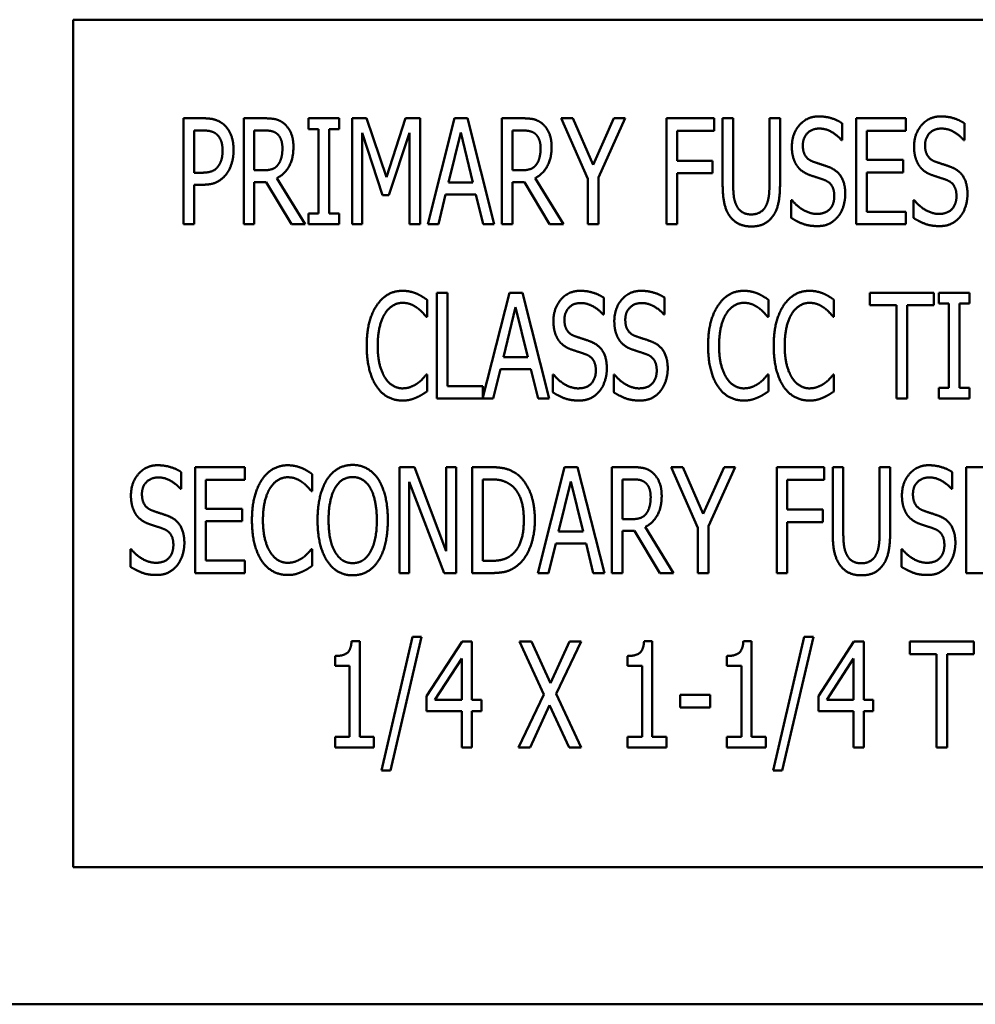
# Model space of a CAD drawing. Units: inches. Extents: x 2.2 to 96.8, y 1.1 to 75.4.
# Drawn here: x 39.2 to 40, y 41.2 to 41.9 of the extents above; entities that cross this region are included whole.
import ezdxf

# ---------------------------------------------------------------- set-up
doc = ezdxf.new("R2010")
doc.units = ezdxf.units.IN
doc.header["$LTSCALE"] = 4.5
doc.header["$MEASUREMENT"] = 0
doc.layers.add('Visible (ANSI)', color=7, linetype='Continuous', lineweight=50)

msp = doc.modelspace()

# ---------------------------------------------------------------- linework, layer by layer
at = {"layer": 'Visible (ANSI)'}
for p, q in [((40.57399, 41.92036), (39.28828, 41.92036)), ((39.28828, 41.92036), (39.28828, 41.27751)), ((39.37182, 41.76522), (39.37182, 41.84558)), ((39.37182, 41.84558), (39.38693, 41.84558)), ((39.41747, 41.76522), (39.41747, 41.84558)), ((39.41747, 41.84558), (39.43304, 41.84558)), ((39.46651, 41.83738), (39.46651, 41.84558)), ((39.46651, 41.84558), (39.48989, 41.84558)), ((39.48989, 41.84558), (39.48989, 41.83738)), ((39.49972, 41.76522), (39.49972, 41.84558)), ((39.49972, 41.84558), (39.51066, 41.84558)), ((39.51066, 41.84558), (39.5257, 41.80084)), ((39.5257, 41.80084), (39.54016, 41.84558)), ((39.54016, 41.84558), (39.55129, 41.84558)), ((39.55129, 41.84558), (39.55129, 41.76522)), ((39.55702, 41.76522), (39.57734, 41.84558)), ((39.57734, 41.84558), (39.58717, 41.84558)), ((39.58717, 41.84558), (39.60749, 41.76522)), ((39.61322, 41.84558), (39.62879, 41.84558)), ((39.61322, 41.76522), (39.61322, 41.84558)), ((39.65809, 41.84558), (39.66701, 41.84558)), ((39.67841, 41.79967), (39.65809, 41.84558)), ((39.66701, 41.84558), (39.68251, 41.81016)), ((39.68251, 41.81016), (39.6982, 41.84558)), ((39.70673, 41.84558), (39.68642, 41.80078)), ((39.6982, 41.84558), (39.70673, 41.84558)), ((39.73819, 41.76522), (39.73819, 41.84558)), ((39.73819, 41.84558), (39.7742, 41.84558)), ((39.7742, 41.84558), (39.7742, 41.83607)), ((39.78064, 41.79544), (39.78064, 41.84558)), ((39.78064, 41.84558), (39.78865, 41.84558)), ((39.78865, 41.84558), (39.78865, 41.79544)), ((39.81613, 41.84558), (39.82414, 41.84558)), ((39.81613, 41.79518), (39.81613, 41.84558)), ((39.82414, 41.84558), (39.82414, 41.79544)), ((39.88184, 41.76522), (39.88184, 41.84558)), ((39.88184, 41.84558), (39.91954, 41.84558)), ((39.91954, 41.84558), (39.91954, 41.83607)), ((39.87129, 41.8418), (39.87129, 41.82904)), ((39.96395, 41.8418), (39.96395, 41.82904)), ((39.38648, 41.83633), (39.37983, 41.83633)), ((39.37983, 41.83633), (39.37983, 41.8043)), ((39.43343, 41.83633), (39.42548, 41.83633)), ((39.42548, 41.83633), (39.42548, 41.80612)), ((39.47419, 41.83738), (39.46651, 41.83738)), ((39.47419, 41.77343), (39.47419, 41.83738)), ((39.4822, 41.83738), (39.4822, 41.77343)), ((39.48989, 41.83738), (39.4822, 41.83738)), ((39.50721, 41.83445), (39.50721, 41.76522)), ((39.52277, 41.78736), (39.50721, 41.83445)), ((39.54328, 41.83445), (39.52759, 41.78736)), ((39.54328, 41.76522), (39.54328, 41.83445)), ((39.58203, 41.83471), (39.57278, 41.79681)), ((39.59134, 41.79681), (39.58203, 41.83471)), ((39.62123, 41.83633), (39.62123, 41.80612)), ((39.62918, 41.83633), (39.62123, 41.83633)), ((39.7462, 41.83607), (39.7462, 41.81341)), ((39.7742, 41.83607), (39.7462, 41.83607)), ((39.91954, 41.83607), (39.88985, 41.83607)), ((39.88985, 41.83607), (39.88985, 41.81406)), ((39.87129, 41.82904), (39.8707, 41.82904)), ((39.96395, 41.82904), (39.96337, 41.82904)), ((39.7462, 41.81341), (39.77302, 41.81341)), ((39.77302, 41.81341), (39.77302, 41.80391)), ((39.88985, 41.81406), (39.91752, 41.81406)), ((39.91752, 41.81406), (39.91752, 41.80456)), ((39.37983, 41.8043), (39.3853, 41.8043)), ((39.42548, 41.80612), (39.43252, 41.80612)), ((39.44267, 41.80019), (39.4641, 41.76522)), ((39.62123, 41.80612), (39.62826, 41.80612)), ((39.63842, 41.80019), (39.65985, 41.76522)), ((39.68642, 41.80078), (39.68642, 41.76522)), ((39.7462, 41.80391), (39.7462, 41.76522)), ((39.77302, 41.80391), (39.7462, 41.80391)), ((39.88985, 41.80456), (39.88985, 41.77473)), ((39.91752, 41.80456), (39.88985, 41.80456)), ((39.37983, 41.79518), (39.37983, 41.76522)), ((39.38661, 41.79518), (39.37983, 41.79518)), ((39.42548, 41.7972), (39.42548, 41.76522)), ((39.4346, 41.7972), (39.42548, 41.7972)), ((39.45368, 41.76522), (39.4346, 41.7972)), ((39.57278, 41.79681), (39.59134, 41.79681)), ((39.63035, 41.7972), (39.62123, 41.7972)), ((39.62123, 41.7972), (39.62123, 41.76522)), ((39.64943, 41.76522), (39.63035, 41.7972)), ((39.67841, 41.76522), (39.67841, 41.79967)), ((39.52759, 41.78736), (39.52277, 41.78736)), ((39.57057, 41.78769), (39.5651, 41.76522)), ((39.59356, 41.78769), (39.57057, 41.78769)), ((39.59903, 41.76522), (39.59356, 41.78769)), ((39.83267, 41.78346), (39.83326, 41.78346)), ((39.83267, 41.77004), (39.83267, 41.78346)), ((39.92534, 41.78346), (39.92592, 41.78346)), ((39.92534, 41.77004), (39.92534, 41.78346)), ((39.46651, 41.76522), (39.46651, 41.77343)), ((39.46651, 41.77343), (39.47419, 41.77343)), ((39.4822, 41.77343), (39.48989, 41.77343)), ((39.48989, 41.77343), (39.48989, 41.76522)), ((39.88985, 41.77473), (39.91954, 41.77473)), ((39.91954, 41.77473), (39.91954, 41.76522)), ((39.37983, 41.76522), (39.37182, 41.76522)), ((39.42548, 41.76522), (39.41747, 41.76522)), ((39.4641, 41.76522), (39.45368, 41.76522)), ((39.48989, 41.76522), (39.46651, 41.76522)), ((39.50721, 41.76522), (39.49972, 41.76522)), ((39.55129, 41.76522), (39.54328, 41.76522)), ((39.5651, 41.76522), (39.55702, 41.76522)), ((39.60749, 41.76522), (39.59903, 41.76522)), ((39.62123, 41.76522), (39.61322, 41.76522)), ((39.65985, 41.76522), (39.64943, 41.76522)), ((39.68642, 41.76522), (39.67841, 41.76522)), ((39.7462, 41.76522), (39.73819, 41.76522)), ((39.91954, 41.76522), (39.88184, 41.76522)), ((39.56396, 41.71328), (39.57197, 41.71328)), ((39.56396, 41.63292), (39.56396, 41.71328)), ((39.57197, 41.71328), (39.57197, 41.64243)), ((39.59886, 41.63369), (39.61898, 41.71328)), ((39.61898, 41.71328), (39.62882, 41.71328)), ((39.62882, 41.71328), (39.64914, 41.63292)), ((39.89223, 41.70377), (39.89223, 41.71328)), ((39.89223, 41.71328), (39.94074, 41.71328)), ((39.94074, 41.71328), (39.94074, 41.70377)), ((39.94445, 41.71328), (39.96783, 41.71328)), ((39.94445, 41.70507), (39.94445, 41.71328)), ((39.96783, 41.71328), (39.96783, 41.70507)), ((39.55647, 41.70794), (39.55647, 41.69504)), ((39.69049, 41.7095), (39.69049, 41.69674)), ((39.73666, 41.7095), (39.73666, 41.69674)), ((39.81532, 41.70794), (39.81532, 41.69504)), ((39.86507, 41.70794), (39.86507, 41.69504)), ((39.91248, 41.70377), (39.89223, 41.70377)), ((39.91248, 41.63292), (39.91248, 41.70377)), ((39.92049, 41.70377), (39.92049, 41.63292)), ((39.94074, 41.70377), (39.92049, 41.70377)), ((39.95213, 41.70507), (39.94445, 41.70507)), ((39.95213, 41.64112), (39.95213, 41.70507)), ((39.96783, 41.70507), (39.96014, 41.70507)), ((39.96014, 41.70507), (39.96014, 41.64112)), ((39.62367, 41.7024), (39.61443, 41.6645)), ((39.63299, 41.6645), (39.62367, 41.7024)), ((39.69049, 41.69674), (39.6899, 41.69674)), ((39.73666, 41.69674), (39.73607, 41.69674)), ((39.55647, 41.69504), (39.55582, 41.69504)), ((39.81532, 41.69504), (39.81467, 41.69504)), ((39.86507, 41.69504), (39.86442, 41.69504)), ((39.61443, 41.6645), (39.63299, 41.6645)), ((39.55588, 41.65115), (39.55647, 41.65115)), ((39.55647, 41.65115), (39.55647, 41.63839)), ((39.61221, 41.65538), (39.60674, 41.63292)), ((39.6352, 41.65538), (39.61221, 41.65538)), ((39.64067, 41.63292), (39.6352, 41.65538)), ((39.65187, 41.63774), (39.65187, 41.65115)), ((39.65187, 41.65115), (39.65246, 41.65115)), ((39.69804, 41.65115), (39.69863, 41.65115)), ((39.69804, 41.63774), (39.69804, 41.65115)), ((39.81473, 41.65115), (39.81532, 41.65115)), ((39.81532, 41.65115), (39.81532, 41.63839)), ((39.86448, 41.65115), (39.86507, 41.65115)), ((39.86507, 41.65115), (39.86507, 41.63839)), ((39.57197, 41.64243), (39.59886, 41.64243)), ((39.59886, 41.64243), (39.59886, 41.63369)), ((39.94445, 41.64112), (39.95213, 41.64112)), ((39.94445, 41.63292), (39.94445, 41.64112)), ((39.96014, 41.64112), (39.96783, 41.64112)), ((39.96783, 41.64112), (39.96783, 41.63292)), ((39.60674, 41.63292), (39.56396, 41.63292)), ((39.64914, 41.63292), (39.64067, 41.63292)), ((39.92049, 41.63292), (39.91248, 41.63292)), ((39.96783, 41.63292), (39.94445, 41.63292)), ((39.37013, 41.57719), (39.37013, 41.56443)), ((39.38068, 41.58097), (39.41839, 41.58097)), ((39.38068, 41.50061), (39.38068, 41.58097)), ((39.41839, 41.58097), (39.41839, 41.57146)), ((39.53553, 41.58097), (39.54693, 41.58097)), ((39.53553, 41.50061), (39.53553, 41.58097)), ((39.54693, 41.58097), (39.57109, 41.51735)), ((39.57109, 41.51735), (39.57109, 41.58097)), ((39.57109, 41.58097), (39.57858, 41.58097)), ((39.57858, 41.58097), (39.57858, 41.50061)), ((39.59082, 41.58097), (39.6045, 41.58097)), ((39.59082, 41.50061), (39.59082, 41.58097)), ((39.64051, 41.50061), (39.66082, 41.58097)), ((39.66082, 41.58097), (39.67066, 41.58097)), ((39.67066, 41.58097), (39.69097, 41.50061)), ((39.6967, 41.58097), (39.71227, 41.58097)), ((39.6967, 41.50061), (39.6967, 41.58097)), ((39.74157, 41.58097), (39.75049, 41.58097)), ((39.76189, 41.53506), (39.74157, 41.58097)), ((39.75049, 41.58097), (39.76599, 41.54554)), ((39.76599, 41.54554), (39.78169, 41.58097)), ((39.79022, 41.58097), (39.7699, 41.53617)), ((39.78169, 41.58097), (39.79022, 41.58097)), ((39.82167, 41.50061), (39.82167, 41.58097)), ((39.82167, 41.58097), (39.85768, 41.58097)), ((39.85768, 41.58097), (39.85768, 41.57146)), ((39.86413, 41.53083), (39.86413, 41.58097)), ((39.86413, 41.58097), (39.87214, 41.58097)), ((39.87214, 41.58097), (39.87214, 41.53083)), ((39.89962, 41.58097), (39.90763, 41.58097)), ((39.89962, 41.53057), (39.89962, 41.58097)), ((39.90763, 41.58097), (39.90763, 41.53083)), ((39.95477, 41.57719), (39.95477, 41.56443)), ((39.96532, 41.50061), (39.96532, 41.58097)), ((39.96532, 41.58097), (40.00303, 41.58097)), ((39.38869, 41.57146), (39.38869, 41.54945)), ((39.41839, 41.57146), (39.38869, 41.57146)), ((39.46944, 41.57563), (39.46944, 41.56274)), ((39.54302, 41.5699), (39.54302, 41.50061)), ((39.56959, 41.50061), (39.54302, 41.5699)), ((39.59883, 41.57172), (39.59883, 41.50986)), ((39.60495, 41.57172), (39.59883, 41.57172)), ((39.66551, 41.57009), (39.65627, 41.5322)), ((39.67482, 41.5322), (39.66551, 41.57009)), ((39.70471, 41.57172), (39.70471, 41.54151)), ((39.71266, 41.57172), (39.70471, 41.57172)), ((39.82968, 41.57146), (39.82968, 41.5488)), ((39.85768, 41.57146), (39.82968, 41.57146)), ((39.37013, 41.56443), (39.36955, 41.56443)), ((39.46944, 41.56274), (39.46879, 41.56274)), ((39.95477, 41.56443), (39.95419, 41.56443)), ((39.38869, 41.54945), (39.41637, 41.54945)), ((39.41637, 41.54945), (39.41637, 41.53994)), ((39.82968, 41.5488), (39.85651, 41.5488)), ((39.85651, 41.5488), (39.85651, 41.53929)), ((39.41637, 41.53994), (39.38869, 41.53994)), ((39.38869, 41.53994), (39.38869, 41.51012)), ((39.70471, 41.54151), (39.71175, 41.54151)), ((39.82968, 41.53929), (39.82968, 41.50061)), ((39.85651, 41.53929), (39.82968, 41.53929)), ((39.65627, 41.5322), (39.67482, 41.5322)), ((39.71383, 41.53259), (39.70471, 41.53259)), ((39.70471, 41.53259), (39.70471, 41.50061)), ((39.73291, 41.50061), (39.71383, 41.53259)), ((39.72191, 41.53558), (39.74333, 41.50061)), ((39.76189, 41.50061), (39.76189, 41.53506)), ((39.7699, 41.53617), (39.7699, 41.50061)), ((39.33152, 41.50543), (39.33152, 41.51885)), ((39.33152, 41.51885), (39.3321, 41.51885)), ((39.46885, 41.51885), (39.46944, 41.51885)), ((39.46944, 41.51885), (39.46944, 41.50608)), ((39.65405, 41.52308), (39.64858, 41.50061)), ((39.67704, 41.52308), (39.65405, 41.52308)), ((39.68251, 41.50061), (39.67704, 41.52308)), ((39.91616, 41.51885), (39.91674, 41.51885)), ((39.91616, 41.50543), (39.91616, 41.51885)), ((39.38869, 41.51012), (39.41839, 41.51012)), ((39.41839, 41.51012), (39.41839, 41.50061)), ((39.59883, 41.50986), (39.60495, 41.50986)), ((39.41839, 41.50061), (39.38068, 41.50061)), ((39.54302, 41.50061), (39.53553, 41.50061)), ((39.57858, 41.50061), (39.56959, 41.50061)), ((39.60469, 41.50061), (39.59082, 41.50061)), ((39.64858, 41.50061), (39.64051, 41.50061)), ((39.69097, 41.50061), (39.68251, 41.50061)), ((39.70471, 41.50061), (39.6967, 41.50061)), ((39.74333, 41.50061), (39.73291, 41.50061)), ((39.7699, 41.50061), (39.76189, 41.50061)), ((39.82968, 41.50061), (39.82167, 41.50061)), ((40.00303, 41.50061), (39.96532, 41.50061)), ((39.52192, 41.35085), (39.54543, 41.45225)), ((39.55234, 41.45225), (39.52876, 41.35085)), ((39.54543, 41.45225), (39.55234, 41.45225)), ((39.819, 41.35085), (39.84251, 41.45225)), ((39.84941, 41.45225), (39.82584, 41.35085)), ((39.84251, 41.45225), (39.84941, 41.45225)), ((39.49926, 41.44892), (39.50551, 41.44892)), ((39.50551, 41.44892), (39.50551, 41.37651)), ((39.55618, 41.40725), (39.58314, 41.44866)), ((39.58314, 41.44866), (39.59056, 41.44866)), ((39.59056, 41.44866), (39.59056, 41.40458)), ((39.62651, 41.44866), (39.63562, 41.44866)), ((39.64507, 41.40855), (39.62651, 41.44866)), ((39.63562, 41.44866), (39.65001, 41.41721)), ((39.65001, 41.41721), (39.6646, 41.44866)), ((39.67326, 41.44866), (39.65438, 41.40907)), ((39.6646, 41.44866), (39.67326, 41.44866)), ((39.72106, 41.44892), (39.72731, 41.44892)), ((39.72731, 41.44892), (39.72731, 41.37651)), ((39.79634, 41.44892), (39.80259, 41.44892)), ((39.80259, 41.44892), (39.80259, 41.37651)), ((39.85325, 41.40725), (39.88021, 41.44866)), ((39.88021, 41.44866), (39.88763, 41.44866)), ((39.88763, 41.44866), (39.88763, 41.40458)), ((39.9226, 41.43916), (39.9226, 41.44866)), ((39.9226, 41.44866), (39.97112, 41.44866)), ((39.97112, 41.44866), (39.97112, 41.43916)), ((39.48683, 41.43037), (39.48683, 41.43772)), ((39.58281, 41.4359), (39.56249, 41.40458)), ((39.58281, 41.40458), (39.58281, 41.4359)), ((39.70862, 41.43037), (39.70862, 41.43772)), ((39.7839, 41.43037), (39.7839, 41.43772)), ((39.87989, 41.4359), (39.85957, 41.40458)), ((39.87989, 41.40458), (39.87989, 41.4359)), ((39.94286, 41.43916), (39.9226, 41.43916)), ((39.94286, 41.36831), (39.94286, 41.43916)), ((39.95087, 41.43916), (39.95087, 41.36831)), ((39.97112, 41.43916), (39.95087, 41.43916)), ((39.49777, 41.43037), (39.48683, 41.43037)), ((39.49777, 41.37651), (39.49777, 41.43037)), ((39.71956, 41.43037), (39.70862, 41.43037)), ((39.71956, 41.37651), (39.71956, 41.43037)), ((39.79484, 41.43037), (39.7839, 41.43037)), ((39.79484, 41.37651), (39.79484, 41.43037)), ((39.55618, 41.39592), (39.55618, 41.40725)), ((39.56249, 41.40458), (39.58281, 41.40458)), ((39.59056, 41.40458), (39.59772, 41.40458)), ((39.59772, 41.40458), (39.59772, 41.39592)), ((39.62592, 41.36831), (39.64507, 41.40855)), ((39.65438, 41.40907), (39.67326, 41.36831)), ((39.74834, 41.40835), (39.77114, 41.40835)), ((39.74834, 41.39859), (39.74834, 41.40835)), ((39.77114, 41.40835), (39.77114, 41.39859)), ((39.85325, 41.39592), (39.85325, 41.40725)), ((39.85957, 41.40458), (39.87989, 41.40458)), ((39.88763, 41.40458), (39.8948, 41.40458)), ((39.8948, 41.40458), (39.8948, 41.39592)), ((39.64943, 41.40041), (39.63458, 41.36831)), ((39.66415, 41.36831), (39.64943, 41.40041)), ((39.77114, 41.39859), (39.74834, 41.39859)), ((39.58281, 41.39592), (39.55618, 41.39592)), ((39.58281, 41.36831), (39.58281, 41.39592)), ((39.59056, 41.39592), (39.59056, 41.36831)), ((39.59772, 41.39592), (39.59056, 41.39592)), ((39.87989, 41.39592), (39.85325, 41.39592)), ((39.87989, 41.36831), (39.87989, 41.39592)), ((39.8948, 41.39592), (39.88763, 41.39592)), ((39.88763, 41.39592), (39.88763, 41.36831)), ((39.48683, 41.37651), (39.49777, 41.37651)), ((39.48683, 41.36831), (39.48683, 41.37651)), ((39.50551, 41.37651), (39.51619, 41.37651)), ((39.51619, 41.37651), (39.51619, 41.36831)), ((39.70862, 41.36831), (39.70862, 41.37651)), ((39.70862, 41.37651), (39.71956, 41.37651)), ((39.72731, 41.37651), (39.73799, 41.37651)), ((39.73799, 41.37651), (39.73799, 41.36831)), ((39.7839, 41.36831), (39.7839, 41.37651)), ((39.7839, 41.37651), (39.79484, 41.37651)), ((39.80259, 41.37651), (39.81327, 41.37651)), ((39.81327, 41.37651), (39.81327, 41.36831)), ((39.51619, 41.36831), (39.48683, 41.36831)), ((39.59056, 41.36831), (39.58281, 41.36831)), ((39.63458, 41.36831), (39.62592, 41.36831)), ((39.67326, 41.36831), (39.66415, 41.36831)), ((39.73799, 41.36831), (39.70862, 41.36831)), ((39.81327, 41.36831), (39.7839, 41.36831)), ((39.88763, 41.36831), (39.87989, 41.36831)), ((39.95087, 41.36831), (39.94286, 41.36831)), ((39.52876, 41.35085), (39.52192, 41.35085)), ((39.82584, 41.35085), (39.819, 41.35085)), ((39.28828, 41.27751), (40.57399, 41.27751)), ((38.69755, 41.17353), (41.4297, 41.17353))]:
    msp.add_line(p, q, dxfattribs=at)
for points in [[(39.38693, 41.84558), (39.39227, 41.84558), (39.39976, 41.84324), (39.40263, 41.84057)], [(39.43304, 41.84558), (39.43818, 41.84558), (39.44521, 41.84408), (39.44834, 41.84135)], [(39.62879, 41.84558), (39.63393, 41.84558), (39.64096, 41.84408), (39.64409, 41.84135)], [(39.83313, 41.82403), (39.83313, 41.83379), (39.84453, 41.84701), (39.85338, 41.84701)], [(39.85338, 41.84701), (39.85846, 41.84701), (39.86745, 41.84434), (39.87129, 41.8418)], [(39.92579, 41.82403), (39.92579, 41.83379), (39.93719, 41.84701), (39.94605, 41.84701)], [(39.94605, 41.84701), (39.95113, 41.84701), (39.96011, 41.84434), (39.96395, 41.8418)], [(39.40263, 41.84057), (39.40601, 41.83751), (39.40979, 41.82806), (39.40979, 41.82136)], [(39.44834, 41.84135), (39.45147, 41.83861), (39.45518, 41.83008), (39.45518, 41.82377)], [(39.64409, 41.84135), (39.64721, 41.83861), (39.65093, 41.83008), (39.65093, 41.82377)], [(39.8539, 41.83777), (39.84837, 41.83777), (39.84146, 41.8308), (39.84146, 41.82513)], [(39.8707, 41.82904), (39.86784, 41.83256), (39.85885, 41.83777), (39.8539, 41.83777)], [(39.94657, 41.83777), (39.94103, 41.83777), (39.93413, 41.8308), (39.93413, 41.82513)], [(39.96337, 41.82904), (39.9605, 41.83256), (39.95152, 41.83777), (39.94657, 41.83777)], [(39.39716, 41.83327), (39.39527, 41.83497), (39.39019, 41.83633), (39.38648, 41.83633)], [(39.40145, 41.82103), (39.40145, 41.8252), (39.39931, 41.83132), (39.39716, 41.83327)], [(39.44307, 41.8336), (39.44131, 41.8351), (39.43681, 41.83633), (39.43343, 41.83633)], [(39.44684, 41.82292), (39.44684, 41.82644), (39.44495, 41.83184), (39.44307, 41.8336)], [(39.63881, 41.8336), (39.63706, 41.8351), (39.63256, 41.83633), (39.62918, 41.83633)], [(39.64259, 41.82292), (39.64259, 41.82644), (39.6407, 41.83184), (39.63881, 41.8336)], [(39.45518, 41.82377), (39.45518, 41.81498), (39.44847, 41.80306), (39.44267, 41.80019)], [(39.44346, 41.81029), (39.44515, 41.8125), (39.44684, 41.81875), (39.44684, 41.82292)], [(39.65093, 41.82377), (39.65093, 41.81498), (39.64422, 41.80306), (39.63842, 41.80019)], [(39.6392, 41.81029), (39.6409, 41.8125), (39.64259, 41.81875), (39.64259, 41.82292)], [(39.83704, 41.80951), (39.83521, 41.81218), (39.83313, 41.81934), (39.83313, 41.82403)], [(39.84146, 41.82513), (39.84146, 41.82005), (39.8455, 41.814), (39.84934, 41.81263)], [(39.9297, 41.80951), (39.92788, 41.81218), (39.92579, 41.81934), (39.92579, 41.82403)], [(39.93413, 41.82513), (39.93413, 41.82005), (39.93817, 41.814), (39.94201, 41.81263)], [(39.39807, 41.80911), (39.39983, 41.81152), (39.40145, 41.81719), (39.40145, 41.82103)], [(39.40979, 41.82136), (39.40979, 41.81615), (39.40699, 41.80677), (39.40451, 41.80351)], [(39.3853, 41.8043), (39.39012, 41.8043), (39.39611, 41.80638), (39.39807, 41.80911)], [(39.43252, 41.80612), (39.43597, 41.80612), (39.4415, 41.80775), (39.44346, 41.81029)], [(39.62826, 41.80612), (39.63172, 41.80612), (39.63725, 41.80775), (39.6392, 41.81029)], [(39.847, 41.80241), (39.84387, 41.80351), (39.83893, 41.80684), (39.83704, 41.80951)], [(39.84934, 41.81263), (39.85188, 41.81172), (39.85924, 41.80938), (39.86165, 41.8084)], [(39.86165, 41.8084), (39.8679, 41.80586), (39.87363, 41.79564), (39.87363, 41.78815)], [(39.93966, 41.80241), (39.93654, 41.80351), (39.93159, 41.80684), (39.9297, 41.80951)], [(39.94201, 41.81263), (39.94455, 41.81172), (39.95191, 41.80938), (39.95432, 41.8084)], [(39.95432, 41.8084), (39.96057, 41.80586), (39.9663, 41.79564), (39.9663, 41.78815)], [(39.40451, 41.80351), (39.40145, 41.79941), (39.39305, 41.79518), (39.38661, 41.79518)], [(39.85787, 41.79876), (39.85507, 41.7998), (39.85045, 41.80124), (39.847, 41.80241)], [(39.95054, 41.79876), (39.94774, 41.7998), (39.94312, 41.80124), (39.93966, 41.80241)], [(39.78637, 41.77095), (39.78325, 41.77512), (39.78064, 41.78684), (39.78064, 41.79544)], [(39.78865, 41.79544), (39.78865, 41.78984), (39.78969, 41.78229), (39.79126, 41.77922)], [(39.81353, 41.77922), (39.81503, 41.78229), (39.81613, 41.78977), (39.81613, 41.79518)], [(39.82414, 41.79544), (39.82414, 41.78704), (39.8216, 41.77506), (39.81841, 41.77095)], [(39.8653, 41.78645), (39.8653, 41.79127), (39.86172, 41.79726), (39.85787, 41.79876)], [(39.95796, 41.78645), (39.95796, 41.79127), (39.95438, 41.79726), (39.95054, 41.79876)], [(39.85188, 41.77304), (39.85853, 41.77304), (39.8653, 41.7804), (39.8653, 41.78645)], [(39.87363, 41.78815), (39.87363, 41.78339), (39.87077, 41.77428), (39.86816, 41.77109)], [(39.94455, 41.77304), (39.95119, 41.77304), (39.95796, 41.7804), (39.95796, 41.78645)], [(39.9663, 41.78815), (39.9663, 41.78339), (39.96343, 41.77428), (39.96083, 41.77109)], [(39.79126, 41.77922), (39.79282, 41.77597), (39.79836, 41.77265), (39.80239, 41.77265)], [(39.80239, 41.77265), (39.8061, 41.77265), (39.81197, 41.77597), (39.81353, 41.77922)], [(39.83326, 41.78346), (39.83723, 41.77851), (39.84726, 41.77304), (39.85188, 41.77304)], [(39.92592, 41.78346), (39.9299, 41.77851), (39.93992, 41.77304), (39.94455, 41.77304)], [(39.80239, 41.76353), (39.79705, 41.76353), (39.78917, 41.76724), (39.78637, 41.77095)], [(39.81841, 41.77095), (39.81555, 41.76718), (39.80793, 41.76353), (39.80239, 41.76353)], [(39.86816, 41.77109), (39.86523, 41.76757), (39.85794, 41.76379), (39.85247, 41.76379)], [(39.96083, 41.77109), (39.9579, 41.76757), (39.9506, 41.76379), (39.94513, 41.76379)], [(39.85247, 41.76379), (39.84589, 41.76379), (39.83671, 41.76744), (39.83267, 41.77004)], [(39.94513, 41.76379), (39.93856, 41.76379), (39.92938, 41.76744), (39.92534, 41.77004)], [(39.51831, 41.70364), (39.52189, 41.70904), (39.53173, 41.71471), (39.53785, 41.71471)], [(39.53785, 41.71471), (39.54091, 41.71471), (39.54618, 41.71354), (39.54846, 41.71262)], [(39.54846, 41.71262), (39.55041, 41.71178), (39.55452, 41.70937), (39.55647, 41.70794)], [(39.65233, 41.69172), (39.65233, 41.70149), (39.66372, 41.71471), (39.67258, 41.71471)], [(39.67258, 41.71471), (39.67766, 41.71471), (39.68664, 41.71204), (39.69049, 41.7095)], [(39.6985, 41.69172), (39.6985, 41.70149), (39.70989, 41.71471), (39.71875, 41.71471)], [(39.71875, 41.71471), (39.72383, 41.71471), (39.73281, 41.71204), (39.73666, 41.7095)], [(39.77716, 41.70364), (39.78074, 41.70904), (39.79057, 41.71471), (39.7967, 41.71471)], [(39.7967, 41.71471), (39.79976, 41.71471), (39.80503, 41.71354), (39.80731, 41.71262)], [(39.80731, 41.71262), (39.80926, 41.71178), (39.81337, 41.70937), (39.81532, 41.70794)], [(39.82691, 41.70364), (39.83049, 41.70904), (39.84033, 41.71471), (39.84645, 41.71471)], [(39.84645, 41.71471), (39.84951, 41.71471), (39.85478, 41.71354), (39.85706, 41.71262)], [(39.85706, 41.71262), (39.85901, 41.71178), (39.86312, 41.70937), (39.86507, 41.70794)], [(39.51076, 41.67303), (39.51076, 41.68313), (39.5146, 41.6981), (39.51831, 41.70364)], [(39.53778, 41.70559), (39.53394, 41.70559), (39.52704, 41.70136), (39.5245, 41.69732)], [(39.54905, 41.70175), (39.54677, 41.70344), (39.54136, 41.70559), (39.53778, 41.70559)], [(39.6731, 41.70546), (39.66756, 41.70546), (39.66066, 41.69849), (39.66066, 41.69283)], [(39.6899, 41.69674), (39.68703, 41.70025), (39.67805, 41.70546), (39.6731, 41.70546)], [(39.71927, 41.70546), (39.71373, 41.70546), (39.70683, 41.69849), (39.70683, 41.69283)], [(39.73607, 41.69674), (39.7332, 41.70025), (39.72422, 41.70546), (39.71927, 41.70546)], [(39.76961, 41.67303), (39.76961, 41.68313), (39.77345, 41.6981), (39.77716, 41.70364)], [(39.79663, 41.70559), (39.79279, 41.70559), (39.78589, 41.70136), (39.78335, 41.69732)], [(39.8079, 41.70175), (39.80562, 41.70344), (39.80021, 41.70559), (39.79663, 41.70559)], [(39.81936, 41.67303), (39.81936, 41.68313), (39.8232, 41.6981), (39.82691, 41.70364)], [(39.84638, 41.70559), (39.84254, 41.70559), (39.83564, 41.70136), (39.8331, 41.69732)], [(39.85765, 41.70175), (39.85537, 41.70344), (39.84996, 41.70559), (39.84638, 41.70559)], [(39.5245, 41.69732), (39.52189, 41.69322), (39.51909, 41.68078), (39.51909, 41.67303)], [(39.55582, 41.69504), (39.55478, 41.69634), (39.55146, 41.69999), (39.54905, 41.70175)], [(39.78335, 41.69732), (39.78074, 41.69322), (39.77794, 41.68078), (39.77794, 41.67303)], [(39.81467, 41.69504), (39.81363, 41.69634), (39.81031, 41.69999), (39.8079, 41.70175)], [(39.8331, 41.69732), (39.83049, 41.69322), (39.82769, 41.68078), (39.82769, 41.67303)], [(39.86442, 41.69504), (39.86338, 41.69634), (39.86006, 41.69999), (39.85765, 41.70175)], [(39.65623, 41.6772), (39.65441, 41.67987), (39.65233, 41.68703), (39.65233, 41.69172)], [(39.66066, 41.69283), (39.66066, 41.68775), (39.6647, 41.68169), (39.66854, 41.68033)], [(39.7024, 41.6772), (39.70058, 41.67987), (39.6985, 41.68703), (39.6985, 41.69172)], [(39.70683, 41.69283), (39.70683, 41.68775), (39.71087, 41.68169), (39.71471, 41.68033)], [(39.6662, 41.6701), (39.66307, 41.67121), (39.65812, 41.67453), (39.65623, 41.6772)], [(39.66854, 41.68033), (39.67108, 41.67941), (39.67844, 41.67707), (39.68085, 41.67609)], [(39.68085, 41.67609), (39.6871, 41.67355), (39.69283, 41.66333), (39.69283, 41.65584)], [(39.71237, 41.6701), (39.70924, 41.67121), (39.70429, 41.67453), (39.7024, 41.6772)], [(39.71471, 41.68033), (39.71725, 41.67941), (39.72461, 41.67707), (39.72702, 41.67609)], [(39.72702, 41.67609), (39.73327, 41.67355), (39.739, 41.66333), (39.739, 41.65584)], [(39.51831, 41.64204), (39.51473, 41.64724), (39.51076, 41.66287), (39.51076, 41.67303)], [(39.51909, 41.67303), (39.51909, 41.66476), (39.52209, 41.65284), (39.52469, 41.64874)], [(39.67707, 41.66645), (39.67427, 41.6675), (39.66965, 41.66893), (39.6662, 41.6701)], [(39.68449, 41.65415), (39.68449, 41.65897), (39.68091, 41.66496), (39.67707, 41.66645)], [(39.72324, 41.66645), (39.72044, 41.6675), (39.71582, 41.66893), (39.71237, 41.6701)], [(39.73066, 41.65415), (39.73066, 41.65897), (39.72708, 41.66496), (39.72324, 41.66645)], [(39.77716, 41.64204), (39.77358, 41.64724), (39.76961, 41.66287), (39.76961, 41.67303)], [(39.77794, 41.67303), (39.77794, 41.66476), (39.78094, 41.65284), (39.78354, 41.64874)], [(39.82691, 41.64204), (39.82333, 41.64724), (39.81936, 41.66287), (39.81936, 41.67303)], [(39.82769, 41.67303), (39.82769, 41.66476), (39.83069, 41.65284), (39.83329, 41.64874)], [(39.5495, 41.64471), (39.55172, 41.6464), (39.55491, 41.64991), (39.55588, 41.65115)], [(39.65246, 41.65115), (39.65643, 41.6462), (39.66646, 41.64073), (39.67108, 41.64073)], [(39.67108, 41.64073), (39.67772, 41.64073), (39.68449, 41.64809), (39.68449, 41.65415)], [(39.69283, 41.65584), (39.69283, 41.65109), (39.68996, 41.64197), (39.68736, 41.63878)], [(39.69863, 41.65115), (39.7026, 41.6462), (39.71263, 41.64073), (39.71725, 41.64073)], [(39.71725, 41.64073), (39.72389, 41.64073), (39.73066, 41.64809), (39.73066, 41.65415)], [(39.739, 41.65584), (39.739, 41.65109), (39.73613, 41.64197), (39.73353, 41.63878)], [(39.80835, 41.64471), (39.81057, 41.6464), (39.81376, 41.64991), (39.81473, 41.65115)], [(39.8581, 41.64471), (39.86032, 41.6464), (39.86351, 41.64991), (39.86448, 41.65115)], [(39.52469, 41.64874), (39.52717, 41.64477), (39.534, 41.64073), (39.53778, 41.64073)], [(39.53778, 41.64073), (39.54123, 41.64073), (39.54716, 41.64301), (39.5495, 41.64471)], [(39.78354, 41.64874), (39.78602, 41.64477), (39.79285, 41.64073), (39.79663, 41.64073)], [(39.79663, 41.64073), (39.80008, 41.64073), (39.80601, 41.64301), (39.80835, 41.64471)], [(39.83329, 41.64874), (39.83577, 41.64477), (39.8426, 41.64073), (39.84638, 41.64073)], [(39.84638, 41.64073), (39.84983, 41.64073), (39.85576, 41.64301), (39.8581, 41.64471)], [(39.53772, 41.63149), (39.53186, 41.63149), (39.52189, 41.63676), (39.51831, 41.64204)], [(39.55647, 41.63839), (39.55452, 41.63715), (39.551, 41.63487), (39.54846, 41.63383)], [(39.67167, 41.63149), (39.66509, 41.63149), (39.65591, 41.63513), (39.65187, 41.63774)], [(39.68736, 41.63878), (39.68443, 41.63526), (39.67714, 41.63149), (39.67167, 41.63149)], [(39.71784, 41.63149), (39.71126, 41.63149), (39.70208, 41.63513), (39.69804, 41.63774)], [(39.73353, 41.63878), (39.7306, 41.63526), (39.72331, 41.63149), (39.71784, 41.63149)], [(39.79657, 41.63149), (39.7907, 41.63149), (39.78074, 41.63676), (39.77716, 41.64204)], [(39.81532, 41.63839), (39.81337, 41.63715), (39.80985, 41.63487), (39.80731, 41.63383)], [(39.84632, 41.63149), (39.84046, 41.63149), (39.83049, 41.63676), (39.82691, 41.64204)], [(39.86507, 41.63839), (39.86312, 41.63715), (39.8596, 41.63487), (39.85706, 41.63383)], [(39.54846, 41.63383), (39.54586, 41.63266), (39.54136, 41.63149), (39.53772, 41.63149)], [(39.80731, 41.63383), (39.8047, 41.63266), (39.80021, 41.63149), (39.79657, 41.63149)], [(39.85706, 41.63383), (39.85446, 41.63266), (39.84996, 41.63149), (39.84632, 41.63149)], [(39.33197, 41.55942), (39.33197, 41.56918), (39.34337, 41.5824), (39.35222, 41.5824)], [(39.35222, 41.5824), (39.3573, 41.5824), (39.36629, 41.57973), (39.37013, 41.57719)], [(39.43128, 41.57133), (39.43486, 41.57674), (39.44469, 41.5824), (39.45081, 41.5824)], [(39.45081, 41.5824), (39.45388, 41.5824), (39.45915, 41.58123), (39.46143, 41.58032)], [(39.46143, 41.58032), (39.46338, 41.57947), (39.46748, 41.57706), (39.46944, 41.57563)], [(39.4807, 41.57179), (39.48422, 41.57713), (39.49405, 41.58266), (39.50011, 41.58266)], [(39.50011, 41.58266), (39.50623, 41.58266), (39.51613, 41.57693), (39.51952, 41.57179)], [(39.6045, 41.58097), (39.61296, 41.58097), (39.62266, 41.57758), (39.62605, 41.57459)], [(39.71227, 41.58097), (39.71741, 41.58097), (39.72445, 41.57947), (39.72757, 41.57674)], [(39.72757, 41.57674), (39.7307, 41.574), (39.73441, 41.56547), (39.73441, 41.55915)], [(39.91661, 41.55942), (39.91661, 41.56918), (39.92801, 41.5824), (39.93686, 41.5824)], [(39.93686, 41.5824), (39.94194, 41.5824), (39.95093, 41.57973), (39.95477, 41.57719)], [(39.35274, 41.57316), (39.34721, 41.57316), (39.34031, 41.56619), (39.34031, 41.56052)], [(39.36955, 41.56443), (39.36668, 41.56795), (39.35769, 41.57316), (39.35274, 41.57316)], [(39.42372, 41.54073), (39.42372, 41.55082), (39.42757, 41.5658), (39.43128, 41.57133)], [(39.45075, 41.57329), (39.44691, 41.57329), (39.44, 41.56905), (39.43746, 41.56502)], [(39.46201, 41.56944), (39.45974, 41.57114), (39.45433, 41.57329), (39.45075, 41.57329)], [(39.46879, 41.56274), (39.46775, 41.56404), (39.46442, 41.56769), (39.46201, 41.56944)], [(39.47348, 41.54079), (39.47348, 41.55088), (39.47725, 41.56625), (39.4807, 41.57179)], [(39.50011, 41.57342), (39.49575, 41.57342), (39.48923, 41.56938), (39.48676, 41.56508)], [(39.51346, 41.56508), (39.51111, 41.56925), (39.50434, 41.57342), (39.50011, 41.57342)], [(39.51952, 41.57179), (39.52297, 41.56645), (39.52674, 41.55082), (39.52674, 41.54079)], [(39.62078, 41.5669), (39.61758, 41.56944), (39.61036, 41.57172), (39.60495, 41.57172)], [(39.62605, 41.57459), (39.63185, 41.56944), (39.63823, 41.55245), (39.63823, 41.54073)], [(39.7223, 41.56899), (39.72054, 41.57049), (39.71605, 41.57172), (39.71266, 41.57172)], [(39.72607, 41.55831), (39.72607, 41.56182), (39.72418, 41.56723), (39.7223, 41.56899)], [(39.93739, 41.57316), (39.93185, 41.57316), (39.92495, 41.56619), (39.92495, 41.56052)], [(39.95419, 41.56443), (39.95132, 41.56795), (39.94233, 41.57316), (39.93739, 41.57316)], [(39.43746, 41.56502), (39.43486, 41.56091), (39.43206, 41.54848), (39.43206, 41.54073)], [(39.48676, 41.56508), (39.48435, 41.56098), (39.48181, 41.54861), (39.48181, 41.54079)], [(39.51841, 41.54079), (39.51841, 41.54874), (39.5158, 41.56104), (39.51346, 41.56508)], [(39.62989, 41.54086), (39.62989, 41.5501), (39.62527, 41.56319), (39.62078, 41.5669)], [(39.33588, 41.54489), (39.33406, 41.54756), (39.33197, 41.55473), (39.33197, 41.55942)], [(39.34031, 41.56052), (39.34031, 41.55544), (39.34434, 41.54939), (39.34819, 41.54802)], [(39.73441, 41.55915), (39.73441, 41.55036), (39.7277, 41.53845), (39.72191, 41.53558)], [(39.72269, 41.54568), (39.72438, 41.54789), (39.72607, 41.55414), (39.72607, 41.55831)], [(39.92052, 41.54489), (39.9187, 41.54756), (39.91661, 41.55473), (39.91661, 41.55942)], [(39.92495, 41.56052), (39.92495, 41.55544), (39.92898, 41.54939), (39.93283, 41.54802)], [(39.34819, 41.54802), (39.35073, 41.54711), (39.35808, 41.54476), (39.36049, 41.54379)], [(39.93283, 41.54802), (39.93537, 41.54711), (39.94273, 41.54476), (39.94513, 41.54379)], [(39.34584, 41.5378), (39.34272, 41.5389), (39.33777, 41.54222), (39.33588, 41.54489)], [(39.36049, 41.54379), (39.36675, 41.54125), (39.37248, 41.53102), (39.37248, 41.52353)], [(39.43128, 41.50973), (39.4277, 41.51494), (39.42372, 41.53057), (39.42372, 41.54073)], [(39.43206, 41.54073), (39.43206, 41.53246), (39.43506, 41.52054), (39.43766, 41.51644)], [(39.4807, 41.50986), (39.47719, 41.5152), (39.47348, 41.53089), (39.47348, 41.54079)], [(39.48181, 41.54079), (39.48181, 41.52497), (39.49177, 41.50817), (39.50011, 41.50817)], [(39.50011, 41.50817), (39.50851, 41.50817), (39.51841, 41.52497), (39.51841, 41.54079)], [(39.52674, 41.54079), (39.52674, 41.53102), (39.52303, 41.5152), (39.51952, 41.50986)], [(39.62156, 41.5152), (39.62572, 41.51898), (39.62989, 41.53148), (39.62989, 41.54086)], [(39.63823, 41.54073), (39.63823, 41.52972), (39.63159, 41.51201), (39.62592, 41.50706)], [(39.71175, 41.54151), (39.7152, 41.54151), (39.72073, 41.54314), (39.72269, 41.54568)], [(39.93048, 41.5378), (39.92736, 41.5389), (39.92241, 41.54222), (39.92052, 41.54489)], [(39.94513, 41.54379), (39.95139, 41.54125), (39.95712, 41.53102), (39.95712, 41.52353)], [(39.35672, 41.53415), (39.35392, 41.53519), (39.34929, 41.53662), (39.34584, 41.5378)], [(39.36414, 41.52184), (39.36414, 41.52666), (39.36056, 41.53265), (39.35672, 41.53415)], [(39.94136, 41.53415), (39.93856, 41.53519), (39.93393, 41.53662), (39.93048, 41.5378)], [(39.94878, 41.52184), (39.94878, 41.52666), (39.9452, 41.53265), (39.94136, 41.53415)], [(39.86986, 41.50634), (39.86673, 41.51051), (39.86413, 41.52223), (39.86413, 41.53083)], [(39.87214, 41.53083), (39.87214, 41.52523), (39.87318, 41.51767), (39.87474, 41.51461)], [(39.89701, 41.51461), (39.89851, 41.51767), (39.89962, 41.52516), (39.89962, 41.53057)], [(39.90763, 41.53083), (39.90763, 41.52243), (39.90509, 41.51045), (39.9019, 41.50634)], [(39.3321, 41.51885), (39.33607, 41.5139), (39.3461, 41.50843), (39.35073, 41.50843)], [(39.35073, 41.50843), (39.35737, 41.50843), (39.36414, 41.51579), (39.36414, 41.52184)], [(39.37248, 41.52353), (39.37248, 41.51878), (39.36961, 41.50966), (39.36701, 41.50647)], [(39.43766, 41.51644), (39.44013, 41.51246), (39.44697, 41.50843), (39.45075, 41.50843)], [(39.46247, 41.5124), (39.46468, 41.51409), (39.46788, 41.51761), (39.46885, 41.51885)], [(39.91674, 41.51885), (39.92071, 41.5139), (39.93074, 41.50843), (39.93537, 41.50843)], [(39.93537, 41.50843), (39.94201, 41.50843), (39.94878, 41.51579), (39.94878, 41.52184)], [(39.95712, 41.52353), (39.95712, 41.51878), (39.95425, 41.50966), (39.95165, 41.50647)], [(39.45068, 41.49918), (39.44482, 41.49918), (39.43486, 41.50445), (39.43128, 41.50973)], [(39.45075, 41.50843), (39.4542, 41.50843), (39.46013, 41.51071), (39.46247, 41.5124)], [(39.50011, 41.49892), (39.49399, 41.49892), (39.48422, 41.50445), (39.4807, 41.50986)], [(39.51952, 41.50986), (39.5158, 41.50426), (39.50597, 41.49892), (39.50011, 41.49892)], [(39.60495, 41.50986), (39.61023, 41.50986), (39.61824, 41.51214), (39.62156, 41.5152)], [(39.87474, 41.51461), (39.8763, 41.51136), (39.88184, 41.50804), (39.88588, 41.50804)], [(39.88588, 41.50804), (39.88959, 41.50804), (39.89545, 41.51136), (39.89701, 41.51461)], [(39.35131, 41.49918), (39.34474, 41.49918), (39.33555, 41.50283), (39.33152, 41.50543)], [(39.36701, 41.50647), (39.36408, 41.50296), (39.35678, 41.49918), (39.35131, 41.49918)], [(39.46143, 41.50152), (39.45882, 41.50035), (39.45433, 41.49918), (39.45068, 41.49918)], [(39.46944, 41.50608), (39.46748, 41.50485), (39.46397, 41.50257), (39.46143, 41.50152)], [(39.62592, 41.50706), (39.62136, 41.50322), (39.61198, 41.50061), (39.60469, 41.50061)], [(39.88588, 41.49892), (39.88054, 41.49892), (39.87266, 41.50263), (39.86986, 41.50634)], [(39.9019, 41.50634), (39.89903, 41.50257), (39.89141, 41.49892), (39.88588, 41.49892)], [(39.93595, 41.49918), (39.92938, 41.49918), (39.92019, 41.50283), (39.91616, 41.50543)], [(39.95165, 41.50647), (39.94872, 41.50296), (39.94142, 41.49918), (39.93595, 41.49918)], [(39.48683, 41.43772), (39.49301, 41.43772), (39.49887, 41.44241), (39.49926, 41.44892)], [(39.70862, 41.43772), (39.71481, 41.43772), (39.72067, 41.44241), (39.72106, 41.44892)], [(39.7839, 41.43772), (39.79009, 41.43772), (39.79595, 41.44241), (39.79634, 41.44892)]]:
    msp.add_open_spline(points, degree=2, dxfattribs=at)

doc.saveas('drawing.dxf')
